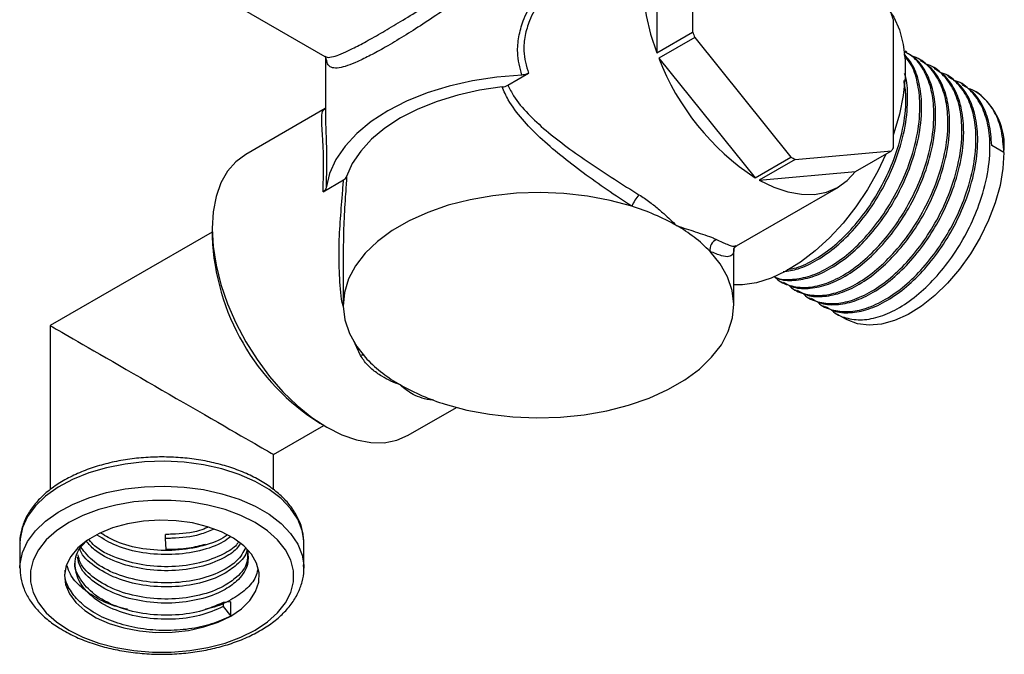
# Model space of a CAD drawing. Units: millimetres. Extents: x 4 to 1395, y 5 to 1395.
# Drawn here: x 190 to 287, y 1017 to 1080 of the extents above; entities that cross this region are included whole.
import ezdxf

# ---------------------------------------------------------------- set-up
doc = ezdxf.new("R2010")
doc.units = ezdxf.units.MM

msp = doc.modelspace()

# ---------------------------------------------------------------- linework, layer by layer
at = {"color": 7, "linetype": 'Continuous', "lineweight": 25}
for p, q in [((255.889, 1091.299), (255.889, 1078.65)), ((252.353, 1089.258), (252.353, 1076.608)), ((207.863, 1083.033), (219.638, 1076.235)), ((275.688, 1067.22), (275.688, 1079.87)), ((252.353, 1076.608), (255.889, 1078.65)), ((256.095, 1078.118), (252.56, 1076.077)), ((256.095, 1078.118), (265.582, 1066.316)), ((276.997, 1076.665), (276.825, 1076.765)), ((219.686, 1076.188), (219.686, 1070.253)), ((252.56, 1076.077), (262.046, 1064.275)), ((278.379, 1075.868), (278.206, 1075.967)), ((237.673, 1073.41), (239.701, 1074.581)), ((279.761, 1075.07), (279.588, 1075.17)), ((281.142, 1074.273), (280.969, 1074.372)), ((282.524, 1073.475), (282.351, 1073.575)), ((283.905, 1072.678), (283.733, 1072.777)), ((219.662, 1071.106), (211.827, 1066.583)), ((265.995, 1066.078), (275.482, 1066.926)), ((271.946, 1064.885), (275.482, 1066.926)), ((286.577, 1066.771), (285.368, 1067.469)), ((262.046, 1064.275), (265.582, 1066.316)), ((265.995, 1066.078), (262.459, 1064.037)), ((262.459, 1064.037), (271.946, 1064.885)), ((219.445, 1062.887), (221.473, 1064.058)), ((260.199, 1057.558), (270.252, 1063.362)), ((208.513, 1059.258), (208.513, 1058.441)), ((208.513, 1058.896), (192.563, 1049.689)), ((221.436, 1057.303), (221.436, 1051.704)), ((259.936, 1051.704), (259.936, 1057.303)), ((264.617, 1054.022), (264.789, 1053.922)), ((265.998, 1053.225), (266.171, 1053.125)), ((267.38, 1052.427), (267.552, 1052.327)), ((268.761, 1051.629), (268.934, 1051.53)), ((270.143, 1050.832), (271.006, 1050.334)), ((192.563, 1049.689), (192.563, 1033.518)), ((223.132, 1046.753), (222.423, 1048.321)), ((227.826, 1038.87), (232.592, 1041.621)), ((214.563, 1036.986), (219.512, 1039.843)), ((219.118, 1040.071), (219.825, 1039.663)), ((214.563, 1033.508), (214.563, 1036.986)), ((203.933, 1028.702), (203.933, 1029.101)), ((189.563, 1028.232), (189.563, 1025.782)), ((203.978, 1027.594), (203.933, 1028.702)), ((217.563, 1025.782), (217.563, 1028.232)), ((189.563, 1025.782), (189.564, 1025.892)), ((210.351, 1022.443), (209.603, 1022.376)), ((209.603, 1022.376), (209.603, 1021.977)), ((210.351, 1021.047), (210.351, 1022.443)), ((209.603, 1021.977), (210.351, 1021.047))]:
    msp.add_line(p, q, dxfattribs=at)
at = {"color": 7, "linetype": 'Continuous', "lineweight": 25, "flags": 128}
for points in [[(252.353, 1089.258), (251.742, 1088.12), (251.298, 1086.809), (251.029, 1085.344), (250.939, 1083.75), (251.029, 1082.052), (251.298, 1080.276), (251.742, 1078.452), (252.353, 1076.608)], [(274.289, 1081.885), (275.006, 1081.164), (275.724, 1080.106), (276.273, 1078.857), (276.644, 1077.437), (276.831, 1075.869), (276.831, 1074.179), (276.644, 1072.395), (276.273, 1070.546), (275.724, 1068.663), (275.688, 1068.557)], [(239.032, 1074.404), (236.584, 1074.208), (234.193, 1073.848), (231.891, 1073.327), (229.712, 1072.655), (227.684, 1071.839), (225.837, 1070.891), (224.195, 1069.824), (222.782, 1068.654), (221.616, 1067.396), (220.715, 1066.067), (220.091, 1064.687), (219.751, 1063.273)], [(237.104, 1073.237), (234.872, 1072.913), (232.723, 1072.436), (230.688, 1071.815), (228.796, 1071.058), (227.074, 1070.177), (225.547, 1069.183), (224.236, 1068.09), (223.16, 1066.915), (222.335, 1065.675), (221.772, 1064.386)], [(211.827, 1066.583), (211.826, 1066.583), (210.851, 1065.861), (210.028, 1064.915), (209.374, 1063.76), (208.898, 1062.416), (208.609, 1060.907), (208.513, 1059.258), (208.609, 1057.496), (208.898, 1055.654), (209.374, 1053.761), (210.028, 1051.85), (210.851, 1049.955), (211.826, 1048.106), (212.939, 1046.337), (214.17, 1044.678), (215.497, 1043.156), (216.898, 1041.797), (218.35, 1040.626), (219.826, 1039.662), (221.303, 1038.921), (222.755, 1038.416), (224.156, 1038.157), (225.483, 1038.146), (226.714, 1038.385), (227.826, 1038.87)], [(274.934, 1066.61), (274.13, 1064.917), (273.112, 1063.115), (271.968, 1061.401), (270.717, 1059.803), (269.379, 1058.346), (267.976, 1057.056), (266.531, 1055.952), (265.069, 1055.053), (263.612, 1054.375), (262.186, 1053.927), (260.812, 1053.718), (259.936, 1053.713)], [(286.577, 1066.771), (286.48, 1065.182), (286.191, 1063.514), (285.715, 1061.803), (285.063, 1060.085), (284.249, 1058.398), (283.29, 1056.778), (282.207, 1055.258), (281.023, 1053.871), (279.763, 1052.647), (278.453, 1051.611), (277.122, 1050.787), (275.799, 1050.191), (274.51, 1049.836), (273.285, 1049.73), (272.148, 1049.875), (271.124, 1050.268), (271.006, 1050.334)], [(262.459, 1064.037), (263.883, 1063.349), (265.281, 1062.883), (266.63, 1062.644), (267.91, 1062.639), (269.099, 1062.865), (270.18, 1063.321), (271.134, 1063.998), (271.946, 1064.885)], [(249.877, 1061.468), (247.747, 1062.042), (245.511, 1062.462), (243.203, 1062.721), (240.858, 1062.816), (238.51, 1062.745), (236.195, 1062.51), (233.947, 1062.113), (231.799, 1061.561), (229.784, 1060.862), (227.931, 1060.027), (226.268, 1059.067), (224.821, 1057.998), (223.61, 1056.834), (222.654, 1055.594), (221.967, 1054.296), (221.559, 1052.96), (221.437, 1051.604), (221.601, 1050.25), (222.051, 1048.918), (222.778, 1047.628), (223.772, 1046.398)], [(231.495, 1041.939), (233.625, 1041.365), (235.861, 1040.946), (238.169, 1040.686), (240.514, 1040.591), (242.862, 1040.662), (245.177, 1040.898), (247.425, 1041.294), (249.573, 1041.846), (251.589, 1042.545), (253.441, 1043.381), (255.104, 1044.34), (256.551, 1045.41), (257.762, 1046.573), (258.718, 1047.813), (259.405, 1049.111), (259.813, 1050.448), (259.935, 1051.803), (259.771, 1053.157), (259.322, 1054.489), (258.594, 1055.78), (257.6, 1057.01)], [(223.421, 1046.788), (223.286, 1046.782), (223.132, 1046.753)], [(217.554, 1028.522), (217.391, 1029.496), (216.951, 1030.595), (216.251, 1031.647), (215.304, 1032.633), (214.129, 1033.534), (212.748, 1034.331), (211.188, 1035.01), (209.48, 1035.556), (207.656, 1035.96), (205.753, 1036.214), (203.807, 1036.312), (201.857, 1036.253), (199.939, 1036.038), (198.093, 1035.671), (196.352, 1035.159), (194.752, 1034.513), (193.324, 1033.744), (192.095, 1032.867), (191.089, 1031.901), (190.326, 1030.863), (189.82, 1029.774), (189.582, 1028.655), (189.563, 1028.232)], [(189.564, 1025.892), (189.582, 1026.205), (189.82, 1027.324), (190.326, 1028.413), (191.089, 1029.451), (192.095, 1030.418), (193.324, 1031.294), (194.752, 1032.063), (196.352, 1032.71), (198.093, 1033.222), (199.939, 1033.589), (201.857, 1033.804), (203.807, 1033.863), (205.753, 1033.764), (207.656, 1033.511), (209.48, 1033.107), (211.188, 1032.56), (212.748, 1031.882), (214.129, 1031.084), (215.304, 1030.184), (216.251, 1029.198), (216.951, 1028.145), (217.391, 1027.046), (217.555, 1026.052)], [(194.371, 1019.659), (195.772, 1018.958), (197.333, 1018.379), (199.02, 1017.934), (200.8, 1017.632), (202.636, 1017.48), (204.49, 1017.48), (206.326, 1017.632), (208.106, 1017.934), (209.793, 1018.379), (211.354, 1018.958), (212.755, 1019.659), (213.97, 1020.468), (214.973, 1021.369), (215.743, 1022.343), (216.266, 1023.37), (216.53, 1024.43), (216.53, 1025.501), (216.266, 1026.561), (215.743, 1027.588), (214.973, 1028.562), (213.97, 1029.463), (212.755, 1030.272), (211.354, 1030.973), (209.793, 1031.552), (208.106, 1031.997), (206.326, 1032.299), (204.49, 1032.451), (202.636, 1032.451), (200.8, 1032.299), (199.02, 1031.997), (197.333, 1031.552), (195.772, 1030.973), (194.371, 1030.272), (193.156, 1029.463), (192.153, 1028.562), (191.383, 1027.588), (190.86, 1026.561), (190.596, 1025.501), (190.596, 1024.43), (190.86, 1023.37), (191.383, 1022.343), (192.153, 1021.369), (193.156, 1020.468), (194.371, 1019.659)], [(210.351, 1021.047), (211.401, 1021.765), (212.225, 1022.576), (212.8, 1023.455), (213.109, 1024.378), (213.143, 1025.318), (212.902, 1026.248), (212.393, 1027.14), (211.629, 1027.971), (210.633, 1028.714), (209.434, 1029.35), (208.066, 1029.86), (206.568, 1030.229), (204.984, 1030.446), (203.359, 1030.506), (201.74, 1030.407), (200.173, 1030.15), (198.704, 1029.745), (197.375, 1029.202), (196.223, 1028.538), (195.283, 1027.77), (194.581, 1026.922), (194.138, 1026.018), (193.965, 1025.083), (194.069, 1024.145), (194.445, 1023.231), (195.085, 1022.366), (195.967, 1021.576), (197.069, 1020.884), (198.357, 1020.309), (199.795, 1019.868), (201.342, 1019.574), (202.952, 1019.435), (204.58, 1019.455), (206.179, 1019.633), (207.702, 1019.965), (209.106, 1020.441), (210.351, 1021.047)], [(217.563, 1028.232), (217.561, 1028.373), (217.554, 1028.522)], [(217.555, 1026.052), (217.561, 1025.923), (217.563, 1025.782)]]:
    msp.add_lwpolyline(points, dxfattribs=at)
at = {"color": 7, "linetype": 'Continuous', "lineweight": 25}
for centre, radius, start, end in [((251.463, 1070.776), 25.875, 20.57413, 21.83723), ((280.114, 1087.743), 25.875, 200.57413, 201.83723), ((275.582, 1084.869), 24.644, 200.90327, 236.68587), ((280.207, 1067.447), 6.406, 353.94823, 54.73959), ((270.316, 1070.776), 6.442, 323.30345, 326.4952), ((273.328, 1079.257), 15.082, 239.09759, 240.90779), ((254.187, 1059.549), 4.718, 139.61167, 155.99609), ((243.399, 1040.368), 22.072, 60.4117, 72.93327), ((247.23, 1047.004), 14.41, 43.97699, 60.62918), ((231.381, 1059.397), 22.888, 182.39233, 237.6023), ((258.697, 1057.18), 1.11, 114.33419, 188.82383), ((234.142, 1056.404), 14.41, 223.97699, 240.62918), ((237.973, 1063.04), 22.072, 240.4117, 252.93327)]:
    msp.add_arc(centre, radius, start, end, dxfattribs=at)
msp.add_ellipse((203.563, 1043.338), major_axis=(11, -6.351), ratio=0.00007, start_param=3.141552, end_param=6.283145, dxfattribs=at)
for points, knots in [([(232.365, 1106.184), (232.421, 1106.176), (233.306, 1106.058), (235.007, 1105.361), (237.34, 1104.053), (239.466, 1102.261), (241.059, 1100.36), (242.136, 1098.488), (242.764, 1096.786), (243.028, 1095.006), (242.879, 1093.334), (242.406, 1091.801), (241.582, 1090.152), (240.246, 1088.317), (238.347, 1086.329), (236.147, 1084.389), (233.883, 1082.617), (231.637, 1080.998), (229.583, 1079.609), (227.598, 1078.34), (226.43, 1077.651), (225.837, 1077.301)], [0, 0, 0, 0, 0.004356, 0.068974, 0.135485, 0.202002, 0.270171, 0.314939, 0.360646, 0.405832, 0.452671, 0.491335, 0.530767, 0.593658, 0.658218, 0.722841, 0.789039, 0.843002, 0.898431, 0.948357, 1, 1, 1, 1]), ([(225.13, 1078.526), (225.696, 1078.857), (226.848, 1079.531), (228.857, 1080.771), (231.05, 1082.181), (233.339, 1083.737), (235.573, 1085.371), (237.669, 1087.074), (239.57, 1088.886), (240.933, 1090.58), (241.789, 1092.138), (242.258, 1093.517), (242.424, 1095.021), (242.278, 1096.147), (241.98, 1097.292), (241.522, 1098.451), (240.437, 1100.226), (238.802, 1102.033), (237.204, 1103.399), (236.182, 1103.937), (235.966, 1104.051)], [0, 0, 0, 0, 0.057608, 0.117245, 0.184226, 0.253451, 0.322544, 0.393139, 0.464321, 0.537237, 0.580207, 0.624047, 0.670393, 0.718495, 0.725594, 0.775367, 0.826469, 0.901866, 0.979293, 1, 1, 1, 1]), ([(239.032, 1074.404), (238.853, 1075.136), (238.551, 1076.373), (238.708, 1078.193), (239.179, 1079.905), (240.08, 1081.702), (241.533, 1083.651), (243.512, 1085.529), (245.833, 1086.981), (247.704, 1087.821), (248.718, 1087.989), (248.982, 1088.032)], [0, 0, 0, 0, 0.1249146, 0.2108926, 0.2992532, 0.4115939, 0.5268835, 0.6771629, 0.831689, 0.9560777, 1, 1, 1, 1]), ([(245.74, 1086.087), (245.254, 1085.814), (243.917, 1085.066), (242.241, 1083.51), (240.733, 1081.64), (239.816, 1079.943), (239.323, 1078.3), (239.15, 1076.526), (239.494, 1075.312), (239.701, 1074.581)], [0, 0, 0, 0, 0.11551, 0.317469, 0.461985, 0.610034, 0.718768, 0.83082, 1, 1, 1, 1]), ([(219.658, 1076.269), (219.72, 1076.228), (219.893, 1076.112), (220.407, 1076.198), (221.192, 1076.465), (222.199, 1076.926), (223.486, 1077.592), (224.576, 1078.211), (225.13, 1078.526)], [0, 0, 0, 0, 0.111029, 0.306409, 0.471618, 0.640301, 0.817063, 1, 1, 1, 1]), ([(225.837, 1077.301), (225.75, 1077.251), (225.145, 1076.903), (224.085, 1076.324), (222.833, 1075.712), (221.805, 1075.3), (220.969, 1075.079), (220.344, 1075.093), (219.921, 1075.334), (219.82, 1075.759), (219.77, 1075.968)], [0, 0, 0, 0, 0.021593, 0.149868, 0.282118, 0.411762, 0.544378, 0.695587, 0.849846, 1, 1, 1, 1]), ([(264.013, 1054.483), (264.047, 1054.442), (264.426, 1053.993), (265.46, 1053.591), (267.057, 1053.367), (268.869, 1053.729), (270.764, 1054.602), (272.668, 1055.967), (274.49, 1057.753), (276.144, 1059.885), (277.551, 1062.267), (278.728, 1064.967), (279.522, 1067.883), (279.756, 1070.647), (279.486, 1072.958), (278.812, 1074.762), (277.909, 1076.062), (277.114, 1076.523), (276.792, 1076.711)], [0, 0, 0, 0, 0.00654, 0.072505, 0.138659, 0.203859, 0.269876, 0.335995, 0.401183, 0.467247, 0.533326, 0.598513, 0.678561, 0.758028, 0.823578, 0.889838, 0.955309, 1, 1, 1, 1]), ([(264.824, 1053.984), (265.091, 1053.822), (265.799, 1053.393), (267.243, 1053.29), (269.038, 1053.624), (270.938, 1054.504), (272.84, 1055.867), (274.663, 1057.653), (276.316, 1059.785), (277.724, 1062.167), (278.901, 1064.868), (279.694, 1067.783), (279.929, 1070.547), (279.659, 1072.859), (278.985, 1074.662), (278.082, 1075.962), (277.287, 1076.424), (276.964, 1076.611)], [0, 0, 0, 0, 0.041447, 0.109816, 0.1772, 0.245427, 0.31376, 0.381132, 0.449408, 0.517699, 0.585069, 0.667797, 0.749925, 0.81767, 0.886149, 0.953813, 1, 1, 1, 1]), ([(219.632, 1076.234), (219.677, 1076.196), (219.748, 1076.136), (219.744, 1076.14), (219.743, 1076.141)], [0, 0, 0, 0, 0.626112, 1, 1, 1, 1]), ([(219.77, 1075.968), (219.75, 1076.001), (219.724, 1076.042), (219.723, 1076.137), (219.723, 1076.157)], [0, 0, 0, 0, 0.7894424, 1, 1, 1, 1]), ([(263.935, 1054.524), (264.045, 1054.461), (264.603, 1054.145), (265.868, 1054.099), (267.655, 1054.418), (269.557, 1055.303), (271.458, 1056.664), (273.282, 1058.451), (274.935, 1060.582), (276.342, 1062.965), (277.519, 1065.665), (278.312, 1068.579), (278.55, 1071.348), (278.269, 1073.644), (277.678, 1075.378), (277.015, 1076.161), (276.724, 1076.505)], [0, 0, 0, 0, 0.018353, 0.093052, 0.166674, 0.241218, 0.315877, 0.389487, 0.464084, 0.538698, 0.612305, 0.702693, 0.792425, 0.866442, 0.941261, 1, 1, 1, 1]), ([(263.943, 1054.528), (263.994, 1054.501), (264.497, 1054.226), (265.698, 1054.206), (267.482, 1054.516), (269.385, 1055.403), (271.286, 1056.764), (273.109, 1058.55), (274.762, 1060.682), (276.169, 1063.065), (277.347, 1065.765), (278.139, 1068.679), (278.378, 1071.449), (278.093, 1073.74), (277.558, 1075.365), (276.975, 1076.067), (276.76, 1076.326)], [0, 0, 0, 0, 0.00866, 0.085261, 0.160759, 0.237202, 0.313763, 0.389247, 0.465745, 0.542259, 0.617741, 0.710431, 0.802449, 0.878351, 0.955077, 1, 1, 1, 1]), ([(265.394, 1053.685), (265.429, 1053.645), (265.808, 1053.196), (266.842, 1052.794), (268.438, 1052.57), (270.251, 1052.932), (272.146, 1053.805), (274.049, 1055.169), (275.872, 1056.955), (277.525, 1059.087), (278.933, 1061.47), (280.11, 1064.17), (280.903, 1067.085), (281.138, 1069.851), (280.865, 1072.155), (280.205, 1073.985), (279.142, 1075.343), (278.206, 1076.107), (277.57, 1076.245), (277.485, 1076.264)], [0, 0, 0, 0, 0.006343, 0.07032, 0.134481, 0.197716, 0.261744, 0.32587, 0.389094, 0.453168, 0.517255, 0.580478, 0.658114, 0.735186, 0.798761, 0.863025, 0.926523, 0.990176, 1, 1, 1, 1]), ([(266.205, 1053.186), (266.473, 1053.025), (267.181, 1052.596), (268.625, 1052.492), (270.42, 1052.826), (272.32, 1053.707), (274.222, 1055.069), (276.045, 1056.856), (277.698, 1058.987), (279.105, 1061.37), (280.282, 1064.07), (281.076, 1066.985), (281.31, 1069.749), (281.04, 1072.061), (280.366, 1073.865), (279.463, 1075.165), (278.668, 1075.626), (278.346, 1075.813)], [0, 0, 0, 0, 0.041447, 0.109816, 0.1772, 0.245427, 0.31376, 0.381132, 0.449408, 0.517699, 0.585069, 0.667797, 0.749925, 0.81767, 0.886149, 0.953813, 1, 1, 1, 1]), ([(239.701, 1074.581), (239.609, 1074.536), (239.414, 1074.443), (239.164, 1074.417), (239.032, 1074.404)], [0, 0, 0, 0, 0.474348, 1, 1, 1, 1]), ([(264.824, 1055.022), (265.306, 1055.09), (266.379, 1055.241), (268.177, 1056.108), (270.076, 1057.459), (271.9, 1059.249), (273.553, 1061.38), (274.961, 1063.763), (276.136, 1066.461), (276.94, 1069.386), (277.135, 1072.114), (277.03, 1073.856), (276.782, 1074.512), (276.759, 1074.574)], [0, 0, 0, 0, 0.0789, 0.175958, 0.273165, 0.369005, 0.466132, 0.563279, 0.659117, 0.776803, 0.893634, 0.990005, 1, 1, 1, 1]), ([(266.776, 1052.888), (266.81, 1052.847), (267.189, 1052.398), (268.223, 1051.996), (269.82, 1051.772), (271.633, 1052.134), (273.528, 1053.007), (275.431, 1054.372), (277.254, 1056.158), (278.907, 1058.289), (280.314, 1060.672), (281.491, 1063.372), (282.284, 1066.287), (282.52, 1069.053), (282.246, 1071.358), (281.586, 1073.187), (280.524, 1074.546), (279.588, 1075.309), (278.952, 1075.448), (278.867, 1075.466)], [0, 0, 0, 0, 0.006343, 0.07032, 0.134481, 0.197716, 0.261744, 0.32587, 0.389094, 0.453168, 0.517255, 0.580478, 0.658114, 0.735186, 0.798761, 0.863025, 0.926523, 0.990176, 1, 1, 1, 1]), ([(267.587, 1052.389), (267.854, 1052.227), (268.562, 1051.798), (270.006, 1051.694), (271.802, 1052.029), (273.701, 1052.909), (275.603, 1054.271), (277.426, 1056.058), (279.079, 1058.19), (280.487, 1060.572), (281.664, 1063.272), (282.457, 1066.188), (282.692, 1068.952), (282.422, 1071.264), (281.748, 1073.067), (280.845, 1074.367), (280.05, 1074.829), (279.728, 1075.016)], [0, 0, 0, 0, 0.041447, 0.109816, 0.1772, 0.245427, 0.31376, 0.381132, 0.449408, 0.517699, 0.585069, 0.667797, 0.749925, 0.81767, 0.886149, 0.953813, 1, 1, 1, 1]), ([(268.158, 1052.09), (268.192, 1052.05), (268.571, 1051.601), (269.605, 1051.199), (271.202, 1050.975), (273.014, 1051.337), (274.909, 1052.21), (276.812, 1053.574), (278.635, 1055.36), (280.288, 1057.492), (281.696, 1059.874), (282.873, 1062.575), (283.666, 1065.489), (283.902, 1068.256), (283.628, 1070.56), (282.968, 1072.39), (281.906, 1073.748), (280.969, 1074.511), (280.333, 1074.65), (280.248, 1074.669)], [0, 0, 0, 0, 0.006343, 0.07032, 0.134481, 0.197716, 0.261744, 0.32587, 0.389094, 0.453168, 0.517255, 0.580478, 0.658114, 0.735186, 0.798761, 0.863025, 0.926523, 0.990176, 1, 1, 1, 1]), ([(265.19, 1055.227), (265.495, 1055.274), (266.393, 1055.411), (268.006, 1056.215), (269.903, 1057.557), (271.727, 1059.349), (273.381, 1061.479), (274.787, 1063.862), (275.968, 1066.564), (276.746, 1069.468), (277.011, 1072.036), (276.804, 1073.374), (276.727, 1073.868)], [0, 0, 0, 0, 0.0534098, 0.1574432, 0.2616365, 0.3643646, 0.4684721, 0.5726017, 0.6753273, 0.8014713, 0.9266998, 1, 1, 1, 1]), ([(268.968, 1051.591), (269.236, 1051.429), (269.944, 1051.001), (271.388, 1050.897), (273.183, 1051.231), (275.083, 1052.112), (276.985, 1053.474), (278.808, 1055.26), (280.461, 1057.392), (281.868, 1059.775), (283.046, 1062.475), (283.839, 1065.39), (284.073, 1068.154), (283.803, 1070.466), (283.129, 1072.27), (282.226, 1073.569), (281.432, 1074.031), (281.109, 1074.218)], [0, 0, 0, 0, 0.0414471, 0.1098163, 0.1771996, 0.2454273, 0.3137599, 0.3811316, 0.4494079, 0.5176987, 0.5850687, 0.6677971, 0.7499251, 0.8176701, 0.8861494, 0.9538129, 1, 1, 1, 1]), ([(269.539, 1051.293), (269.573, 1051.252), (269.952, 1050.803), (270.986, 1050.401), (272.583, 1050.177), (274.396, 1050.539), (276.291, 1051.412), (278.194, 1052.776), (280.017, 1054.562), (281.67, 1056.694), (283.077, 1059.077), (284.255, 1061.777), (285.048, 1064.692), (285.283, 1067.458), (285.009, 1069.763), (284.349, 1071.592), (283.287, 1072.95), (282.351, 1073.714), (281.715, 1073.853), (281.63, 1073.871)], [0, 0, 0, 0, 0.006343, 0.07032, 0.134481, 0.197716, 0.261744, 0.32587, 0.389094, 0.453168, 0.517255, 0.580478, 0.658114, 0.735186, 0.798761, 0.863025, 0.926523, 0.990176, 1, 1, 1, 1]), ([(237.104, 1073.237), (237.205, 1073.253), (237.417, 1073.285), (237.585, 1073.367), (237.673, 1073.41)], [0, 0, 0, 0, 0.474602, 1, 1, 1, 1]), ([(249.877, 1061.468), (249.071, 1062), (247.457, 1063.066), (245.085, 1064.758), (242.845, 1066.479), (240.811, 1068.23), (239.05, 1070.029), (237.794, 1071.685), (237.295, 1072.809), (237.104, 1073.237)], [0, 0, 0, 0, 0.152494, 0.305236, 0.458232, 0.611306, 0.760007, 0.908466, 1, 1, 1, 1]), ([(237.673, 1073.41), (237.852, 1073.058), (238.364, 1072.053), (239.62, 1070.563), (241.422, 1068.909), (243.49, 1067.295), (245.765, 1065.699), (248.163, 1064.119), (249.784, 1063.11), (250.594, 1062.606)], [0, 0, 0, 0, 0.080121, 0.228709, 0.377596, 0.532981, 0.688296, 0.844272, 1, 1, 1, 1]), ([(285.368, 1067.469), (285.314, 1068.203), (285.204, 1069.679), (284.506, 1071.469), (283.609, 1072.772), (282.813, 1073.234), (282.491, 1073.421)], [0, 0, 0, 0, 0.270899, 0.544734, 0.815307, 1, 1, 1, 1]), ([(286.577, 1066.771), (286.522, 1067.504), (286.41, 1068.976), (285.726, 1070.792), (284.67, 1072.154), (283.733, 1072.916), (283.096, 1073.055), (283.011, 1073.074)], [0, 0, 0, 0, 0.240073, 0.482749, 0.722533, 0.962904, 1, 1, 1, 1]), ([(219.445, 1062.887), (219.453, 1063.139), (219.48, 1063.992), (219.506, 1065.386), (219.488, 1066.9), (219.429, 1068.16), (219.345, 1069.35), (219.303, 1070.325), (219.383, 1070.909), (219.607, 1071.032), (219.682, 1071.073)], [0, 0, 0, 0, 0.048679, 0.164777, 0.285417, 0.401579, 0.520993, 0.708725, 0.90234, 1, 1, 1, 1]), ([(219.703, 1070.253), (219.699, 1070.098), (219.688, 1069.692), (219.738, 1068.692), (219.777, 1067.364), (219.793, 1065.743), (219.773, 1064.333), (219.756, 1063.476), (219.751, 1063.273)], [0, 0, 0, 0, 0.124142, 0.323498, 0.527236, 0.728019, 0.935535, 1, 1, 1, 1]), ([(221.429, 1051.607), (221.427, 1051.618), (221.203, 1052.482), (221.076, 1054.354), (220.988, 1057.113), (221.134, 1059.891), (221.328, 1062.218), (221.435, 1063.581), (221.473, 1064.058)], [0, 0, 0, 0, 0.0030227, 0.2279911, 0.4530626, 0.6687208, 0.8839465, 1, 1, 1, 1]), ([(221.772, 1064.386), (221.738, 1063.828), (221.649, 1062.374), (221.48, 1059.98), (221.454, 1058.176), (221.442, 1057.303)], [0, 0, 0, 0, 0.243505, 0.633905, 1, 1, 1, 1]), ([(221.473, 1064.058), (221.541, 1064.104), (221.684, 1064.2), (221.742, 1064.323), (221.772, 1064.386)], [0, 0, 0, 0, 0.479216, 1, 1, 1, 1]), ([(219.751, 1063.273), (219.731, 1063.204), (219.689, 1063.059), (219.528, 1062.946), (219.445, 1062.887)], [0, 0, 0, 0, 0.482072, 1, 1, 1, 1]), ([(250.594, 1062.606), (250.778, 1062.488), (251.331, 1062.133), (252.166, 1061.496), (253.248, 1060.573), (253.916, 1059.935), (254.294, 1059.566), (254.298, 1059.562)], [0, 0, 0, 0, 0.1199278, 0.3602742, 0.6010455, 0.9954634, 1, 1, 1, 1]), ([(254.298, 1059.562), (254.305, 1059.559), (254.944, 1059.342), (255.937, 1059.02), (257.123, 1058.634), (257.821, 1058.387), (258.135, 1058.24), (258.24, 1058.192)], [0, 0, 0, 0, 0.004537, 0.398954, 0.639726, 0.880072, 1, 1, 1, 1]), ([(258.24, 1058.192), (258.61, 1058.015), (259.365, 1057.655), (259.956, 1057.476), (260.115, 1057.56), (260.179, 1057.594)], [0, 0, 0, 0, 0.3657488, 0.744163, 1, 1, 1, 1]), ([(259.929, 1057.314), (259.931, 1057.286), (259.958, 1056.971), (259.847, 1056.683), (259.479, 1056.447), (258.79, 1056.527), (258.001, 1056.847), (257.6, 1057.01)], [0, 0, 0, 0, 0.023465, 0.265581, 0.512387, 0.752405, 1, 1, 1, 1]), ([(259.936, 1057.23), (259.936, 1057.234), (259.934, 1057.245), (260.046, 1057.468), (260.16, 1057.521), (260.202, 1057.54)], [0, 0, 0, 0, 0.31008, 0.75241, 1, 1, 1, 1]), ([(227.074, 1043.846), (227.067, 1043.848), (226.429, 1044.066), (225.435, 1044.516), (224.249, 1045.379), (223.551, 1046.097), (223.237, 1046.589), (223.132, 1046.753)], [0, 0, 0, 0, 0.004537, 0.398954, 0.639726, 0.880072, 1, 1, 1, 1]), ([(230.349, 1042.353), (230.31, 1042.354), (229.904, 1042.366), (229.208, 1042.522), (228.123, 1042.962), (227.456, 1043.473), (227.079, 1043.842), (227.074, 1043.846)], [0, 0, 0, 0, 0.028236, 0.293624, 0.55948, 0.994991, 1, 1, 1, 1]), ([(217.523, 1028.562), (217.516, 1028.756), (217.497, 1029.324), (217.208, 1030.249), (216.683, 1031.31), (215.927, 1032.315), (214.963, 1033.253), (213.799, 1034.108), (212.457, 1034.862), (210.961, 1035.503), (209.342, 1036.018), (207.626, 1036.402), (205.844, 1036.649), (204.025, 1036.755), (202.199, 1036.72), (200.395, 1036.544), (198.642, 1036.23), (196.971, 1035.78), (195.407, 1035.201), (193.977, 1034.499), (192.705, 1033.682), (191.616, 1032.76), (190.737, 1031.746), (190.08, 1030.66), (189.695, 1029.528), (189.533, 1028.71), (189.571, 1028.284), (189.575, 1028.239)], [0, 0, 0, 0, 0.020678, 0.060773, 0.101154, 0.142251, 0.184154, 0.226664, 0.269492, 0.312399, 0.355256, 0.398039, 0.440758, 0.483436, 0.526102, 0.568786, 0.611512, 0.654314, 0.697223, 0.740263, 0.783438, 0.826689, 0.869803, 0.912458, 0.954301, 0.995209, 1, 1, 1, 1]), ([(210.288, 1028.836), (210.07, 1028.672), (209.294, 1028.089), (207.333, 1027.417), (204.568, 1027.02), (201.68, 1027.204), (199.052, 1027.862), (197.786, 1028.651), (197.192, 1029.021)], [0, 0, 0, 0, 0.0745533, 0.2644311, 0.453803, 0.6441762, 0.8331841, 1, 1, 1, 1]), ([(209.998, 1029.032), (209.87, 1028.939), (209.177, 1028.431), (207.326, 1027.82), (204.569, 1027.417), (201.682, 1027.606), (199.191, 1028.214), (198.029, 1028.929), (197.543, 1029.227)], [0, 0, 0, 0, 0.045822, 0.248421, 0.450481, 0.65361, 0.855281, 1, 1, 1, 1]), ([(208.065, 1029.778), (207.81, 1029.674), (206.801, 1029.264), (205.287, 1029.116), (204.139, 1029.103), (203.933, 1029.101)], [0, 0, 0, 0, 0.21757, 0.859741, 1, 1, 1, 1]), ([(208.624, 1029.588), (208.191, 1029.406), (207.012, 1028.911), (205.288, 1028.716), (204.139, 1028.704), (203.933, 1028.702)], [0, 0, 0, 0, 0.322504, 0.878551, 1, 1, 1, 1]), ([(209.603, 1021.977), (208.863, 1021.654), (207.383, 1021.009), (204.557, 1020.647), (201.672, 1020.815), (198.978, 1021.532), (196.806, 1022.724), (195.366, 1024.271), (194.893, 1025.993), (195.129, 1027.418), (195.803, 1028.119), (195.996, 1028.319)], [0, 0, 0, 0, 0.119178, 0.238038, 0.357526, 0.476158, 0.595855, 0.714348, 0.834152, 0.952597, 1, 1, 1, 1]), ([(211.267, 1028.174), (211.164, 1028.007), (210.831, 1027.466), (209.491, 1026.634), (207.363, 1025.81), (204.564, 1025.43), (201.664, 1025.6), (199.002, 1026.325), (197.033, 1027.323), (196.359, 1028.149), (196.112, 1028.452)], [0, 0, 0, 0, 0.050787, 0.164072, 0.313915, 0.463359, 0.613593, 0.76275, 0.913247, 1, 1, 1, 1]), ([(211.077, 1028.303), (211.029, 1028.228), (210.738, 1027.783), (209.476, 1027.038), (207.367, 1026.207), (204.564, 1025.829), (201.662, 1025.998), (199.011, 1026.728), (197.159, 1027.635), (196.555, 1028.353), (196.39, 1028.55)], [0, 0, 0, 0, 0.024234, 0.144447, 0.303453, 0.462035, 0.621456, 0.779733, 0.939433, 1, 1, 1, 1]), ([(207.86, 1028.106), (207.327, 1027.969), (206.106, 1027.656), (204.745, 1027.616), (203.978, 1027.594)], [0, 0, 0, 0, 0.436801, 1, 1, 1, 1]), ([(212.023, 1027.481), (212.061, 1026.965), (212.139, 1025.922), (211.137, 1024.565), (209.529, 1023.435), (207.352, 1022.621), (204.565, 1022.238), (201.672, 1022.411), (198.972, 1023.126), (196.831, 1024.323), (195.499, 1025.632), (195.311, 1026.533), (195.242, 1026.861)], [0, 0, 0, 0, 0.105696, 0.213433, 0.294681, 0.402147, 0.509328, 0.617075, 0.724049, 0.831984, 0.938834, 1, 1, 1, 1]), ([(211.99, 1027.261), (212.004, 1026.953), (212.04, 1026.121), (211.126, 1024.964), (209.532, 1023.834), (207.351, 1023.02), (204.565, 1022.636), (201.672, 1022.81), (198.97, 1023.525), (196.837, 1024.723), (195.54, 1025.972), (195.355, 1026.809), (195.297, 1027.074)], [0, 0, 0, 0, 0.066677, 0.180607, 0.266526, 0.38017, 0.493511, 0.607452, 0.720576, 0.834716, 0.947707, 1, 1, 1, 1]), ([(211.946, 1027.638), (211.945, 1027.606), (211.924, 1027.052), (211.097, 1026.163), (209.542, 1025.03), (207.348, 1024.217), (204.565, 1023.833), (201.673, 1024.007), (198.964, 1024.72), (196.861, 1025.923), (195.656, 1026.992), (195.484, 1027.635), (195.464, 1027.71)], [0, 0, 0, 0, 0.007735, 0.133909, 0.229061, 0.354918, 0.48044, 0.606625, 0.731906, 0.858312, 0.983447, 1, 1, 1, 1]), ([(211.848, 1027.808), (211.594, 1027.352), (211.128, 1026.517), (209.514, 1025.431), (207.356, 1024.615), (204.565, 1024.232), (201.667, 1024.405), (198.991, 1025.124), (196.784, 1026.292), (195.972, 1027.329), (195.575, 1027.837)], [0, 0, 0, 0, 0.119398, 0.218492, 0.349564, 0.480287, 0.611701, 0.742173, 0.873817, 1, 1, 1, 1]), ([(193.871, 1019.609), (194.11, 1019.477), (194.801, 1019.095), (196.061, 1018.551), (197.672, 1018.025), (199.383, 1017.633), (201.161, 1017.377), (202.978, 1017.261), (204.805, 1017.286), (206.612, 1017.453), (208.368, 1017.759), (210.046, 1018.199), (211.618, 1018.77), (213.058, 1019.464), (214.341, 1020.273), (215.443, 1021.189), (216.337, 1022.197), (217.008, 1023.279), (217.419, 1024.409), (217.593, 1025.357), (217.541, 1025.914), (217.524, 1026.09)], [0, 0, 0, 0, 0.029671, 0.085594, 0.141444, 0.197199, 0.252868, 0.308482, 0.364078, 0.419694, 0.475363, 0.531128, 0.58703, 0.643101, 0.699348, 0.755708, 0.811911, 0.867547, 0.922151, 0.975532, 1, 1, 1, 1]), ([(209.603, 1022.376), (208.863, 1022.053), (207.383, 1021.408), (204.557, 1021.046), (201.67, 1021.213), (198.983, 1021.931), (196.785, 1023.125), (195.444, 1024.663), (194.872, 1025.853), (195.03, 1026.443), (195.034, 1026.46)], [0, 0, 0, 0, 0.142253, 0.284126, 0.42675, 0.568351, 0.711224, 0.85266, 0.995659, 1, 1, 1, 1]), ([(189.566, 1025.907), (189.579, 1025.536), (189.605, 1024.79), (189.943, 1023.692), (190.488, 1022.635), (191.256, 1021.633), (192.235, 1020.701), (193.145, 1020.04), (193.725, 1019.696), (193.871, 1019.609)], [0, 0, 0, 0, 0.152454, 0.306576, 0.461939, 0.62012, 0.781375, 0.944896, 1, 1, 1, 1]), ([(210.351, 1021.047), (209.743, 1020.764), (208.52, 1020.196), (206.267, 1019.72), (203.87, 1019.557), (201.451, 1019.755), (199.162, 1020.293), (197.151, 1021.145), (195.537, 1022.262), (194.461, 1023.574), (193.948, 1024.711), (194.015, 1025.381), (194.034, 1025.563)], [0, 0, 0, 0, 0.106422, 0.21369, 0.319481, 0.426747, 0.533173, 0.639591, 0.74686, 0.852651, 0.959916, 1, 1, 1, 1]), ([(200.175, 1021.713), (199.848, 1021.783), (198.758, 1022.017), (197.153, 1022.752), (195.559, 1023.856), (194.546, 1024.973), (194.319, 1025.72), (194.236, 1025.992)], [0, 0, 0, 0, 0.106968, 0.356976, 0.608986, 0.857521, 1, 1, 1, 1]), ([(212.991, 1025.612), (212.94, 1025.373), (212.794, 1024.691), (211.907, 1023.651), (210.421, 1022.618), (209.004, 1021.959), (208.061, 1021.766), (207.86, 1021.725)], [0, 0, 0, 0, 0.142041, 0.40519, 0.6685, 0.929592, 1, 1, 1, 1])]:
    msp.add_open_spline(points, degree=3, knots=knots, dxfattribs=at)

doc.saveas('drawing.dxf')
